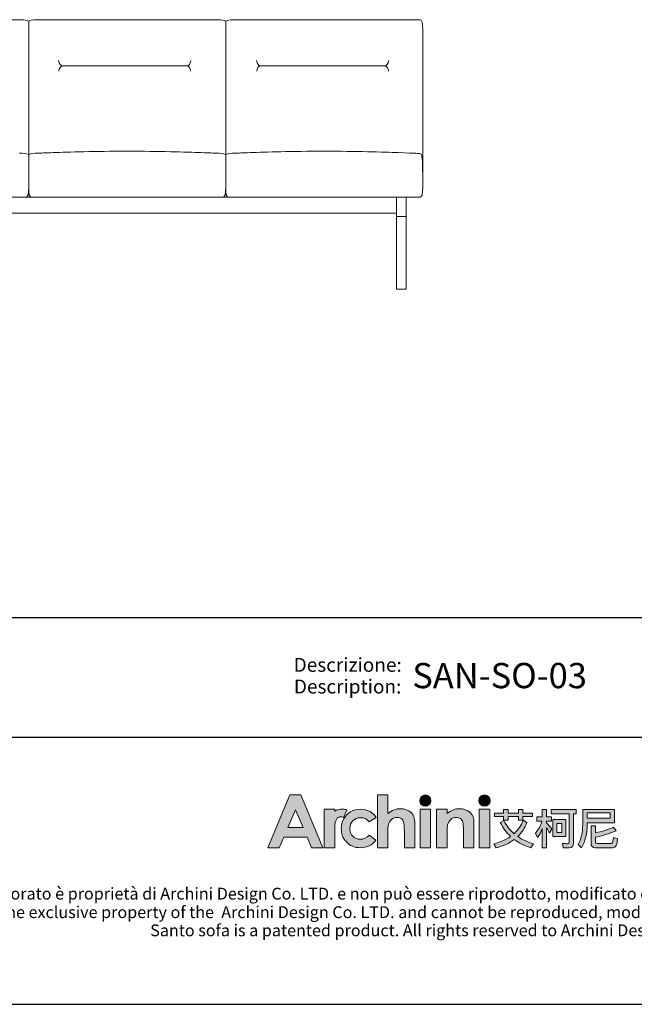
# Model space of a CAD drawing. Units: inches. Extents: x 19171 to 24284, y 822 to 7156.
# Drawn here: x 20475 to 22349, y 822 to 3823 of the extents above; entities that cross this region are included whole.
import ezdxf
from ezdxf.enums import TextEntityAlignment as Align

# ---------------------------------------------------------------- set-up
doc = ezdxf.new("R2010")
doc.units = ezdxf.units.IN
doc.header["$MEASUREMENT"] = 0
for name, color, linetype in [('1', 7, 'Continuous'), ('_U+56FE_U+5C42 1', 7, 'Continuous'), ('Cartiglio', 7, 'Continuous')]:
    doc.layers.add(name, color=color, linetype=linetype)
doc.styles.add('ARIAL', font='Arial')

# ---------------------------------------------------------------- blocks, each defined once
blk = doc.blocks.new('block 127')
at = {"layer": '1', "color": 7, "lineweight": 18, "true_color": 0xffffff}
blk.add_lwpolyline([(283.27, 563.13), (283.27, 560.15)], dxfattribs=at)
blk = doc.blocks.new('block 128')
at = {"layer": '1', "color": 7, "lineweight": 18, "true_color": 0xffffff}
blk.add_lwpolyline([(283.27, 560.15), (283.27, 549.06)], dxfattribs=at)
blk = doc.blocks.new('block 129')
at = {"layer": '1', "color": 7, "lineweight": 18, "true_color": 0xffffff}
blk.add_lwpolyline([(283.27, 549.06), (281.77, 549.06)], dxfattribs=at)
blk = doc.blocks.new('block 130')
at = {"layer": '1', "color": 7, "lineweight": 18, "true_color": 0xffffff}
blk.add_lwpolyline([(281.77, 549.06), (281.77, 560.15)], dxfattribs=at)
blk = doc.blocks.new('block 131')
at = {"layer": '1', "color": 7, "lineweight": 18, "true_color": 0xffffff}
blk.add_lwpolyline([(281.77, 560.15), (281.87, 560.15)], dxfattribs=at)
blk = doc.blocks.new('block 132')
at = {"layer": '1', "color": 7, "lineweight": 18, "true_color": 0xffffff}
blk.add_lwpolyline([(281.87, 560.15), (281.87, 560.15)], dxfattribs=at)
blk = doc.blocks.new('block 133')
at = {"layer": '1', "color": 7, "lineweight": 18, "true_color": 0xffffff}
blk.add_lwpolyline([(281.87, 560.15), (281.87, 560.15)], dxfattribs=at)
blk = doc.blocks.new('block 134')
at = {"layer": '1', "color": 7, "lineweight": 18, "true_color": 0xffffff}
blk.add_lwpolyline([(281.87, 560.15), (281.88, 560.15)], dxfattribs=at)
blk = doc.blocks.new('block 135')
at = {"layer": '1', "color": 7, "lineweight": 18, "true_color": 0xffffff}
blk.add_lwpolyline([(281.88, 560.15), (283.17, 560.15)], dxfattribs=at)
blk = doc.blocks.new('block 136')
at = {"layer": '1', "color": 7, "lineweight": 18, "true_color": 0xffffff}
blk.add_lwpolyline([(283.17, 560.15), (283.17, 560.15)], dxfattribs=at)
blk = doc.blocks.new('block 137')
at = {"layer": '1', "color": 7, "lineweight": 18, "true_color": 0xffffff}
blk.add_lwpolyline([(283.17, 560.15), (283.27, 560.15)], dxfattribs=at)
blk = doc.blocks.new('block 142')
at = {"layer": '1', "color": 7, "lineweight": 18, "true_color": 0xffffff}
blk.add_lwpolyline([(198.04, 563.1), (283.27, 563.1)], dxfattribs=at)
blk = doc.blocks.new('block 151')
at = {"layer": '1', "color": 7, "lineweight": 18, "true_color": 0xffffff}
blk.add_lwpolyline([(281.77, 560.15), (281.77, 563.13)], dxfattribs=at)
blk = doc.blocks.new('block 152')
at = {"layer": '1', "color": 7, "lineweight": 18, "true_color": 0xffffff}
blk.add_lwpolyline([(199.54, 560.65), (281.77, 560.65)], dxfattribs=at)
blk = doc.blocks.new('block 1452')
at = {"layer": '1', "color": 7, "lineweight": 18, "true_color": 0xffffff}
blk.add_open_spline([(227.12, 569.8), (226.61, 569.8), (226.15, 569.73), (225.74, 569.59)], degree=3, dxfattribs=at)
blk = doc.blocks.new('block 1453')
at = {"layer": '1', "color": 7, "lineweight": 18, "true_color": 0xffffff}
blk.add_open_spline([(225.74, 569.59), (225.32, 569.73), (224.86, 569.8), (224.35, 569.8)], degree=3, dxfattribs=at)
blk = doc.blocks.new('block 1455')
at = {"layer": '1', "color": 7, "lineweight": 18, "true_color": 0xffffff}
blk.add_open_spline([(254.37, 569.8), (254.88, 569.8), (255.34, 569.73), (255.76, 569.59)], degree=3, dxfattribs=at)
blk = doc.blocks.new('block 1456')
at = {"layer": '1', "color": 7, "lineweight": 18, "true_color": 0xffffff}
blk.add_open_spline([(255.76, 569.59), (256.17, 569.73), (256.63, 569.8), (257.14, 569.8)], degree=3, dxfattribs=at)
blk = doc.blocks.new('block 1457')
at = {"layer": '1', "color": 7, "lineweight": 18, "true_color": 0xffffff}
blk.add_open_spline([(257.14, 569.8), (257.62, 569.82), (258.34, 569.85), (259.49, 569.89), (261.82, 569.98), (265.89, 570.1), (270.77, 570.1), (275.65, 570.1), (279.71, 569.98), (282.04, 569.89), (284.94, 569.79), (285.17, 569.75), (285.38, 569.72), (285.59, 569.68), (285.78, 569.66), (285.75, 566.89)], degree=3, knots=[0, 0, 0, 0, 1, 1, 1, 2, 2, 2, 3, 3, 3, 4, 4, 4, 5, 5, 5, 5], dxfattribs=at)
blk = doc.blocks.new('block 1458')
at = {"layer": '1', "color": 7, "lineweight": 18, "true_color": 0xffffff}
blk.add_lwpolyline([(225.74, 588.37), (225.74, 564.6)], dxfattribs=at)
blk = doc.blocks.new('block 1459')
at = {"layer": '1', "color": 7, "lineweight": 18, "true_color": 0xffffff}
blk.add_open_spline([(225.74, 564.6), (225.74, 563.6), (225.87, 563.1), (226.13, 563.1)], degree=3, dxfattribs=at)
blk = doc.blocks.new('block 1460')
at = {"layer": '1', "color": 7, "lineweight": 18, "true_color": 0xffffff}
blk.add_lwpolyline([(226.13, 563.1), (240.75, 563.1)], dxfattribs=at)
blk = doc.blocks.new('block 1461')
at = {"layer": '1', "color": 7, "lineweight": 18, "true_color": 0xffffff}
blk.add_lwpolyline([(240.75, 563.1), (255.36, 563.1)], dxfattribs=at)
blk = doc.blocks.new('block 1462')
at = {"layer": '1', "color": 7, "lineweight": 18, "true_color": 0xffffff}
blk.add_open_spline([(255.36, 563.1), (255.62, 563.1), (255.76, 563.6), (255.76, 564.6)], degree=3, dxfattribs=at)
blk = doc.blocks.new('block 1463')
at = {"layer": '1', "color": 7, "lineweight": 18, "true_color": 0xffffff}
blk.add_lwpolyline([(255.76, 564.6), (255.76, 588.37)], dxfattribs=at)
blk = doc.blocks.new('block 1464')
at = {"layer": '1', "color": 7, "lineweight": 18, "true_color": 0xffffff}
blk.add_open_spline([(255.76, 589.93), (255.76, 580.45), (255.76, 572), (255.76, 564.6), (255.76, 563.6), (255.89, 563.1), (256.15, 563.1), (265.89, 563.1), (275.64, 563.1), (285.38, 563.1), (285.65, 563.1), (285.78, 563.6), (285.78, 564.6), (285.78, 572.61), (285.78, 580.63), (285.78, 588.64), (285.78, 589.64), (285.65, 590.14), (285.38, 590.14), (275.96, 590.14), (266.53, 590.14), (257.1, 590.14)], degree=3, knots=[0, 0, 0, 0, 1, 1, 1, 2, 2, 2, 3, 3, 3, 4, 4, 4, 5, 5, 5, 6, 6, 6, 7, 7, 7, 7], dxfattribs=at)
blk = doc.blocks.new('block 1465')
at = {"layer": '1', "color": 7, "lineweight": 18, "true_color": 0xffffff}
blk.add_open_spline([(257.1, 590.14), (256.22, 590.14), (256.03, 590.03), (255.92, 589.97), (255.8, 589.92), (255.76, 589.91), (255.66, 589.97), (255.55, 590.02), (255.38, 590.13), (254.34, 590.14)], degree=3, knots=[0, 0, 0, 0, 1, 1, 1, 2, 2, 2, 3, 3, 3, 3], dxfattribs=at)
blk = doc.blocks.new('block 1466')
at = {"layer": '1', "color": 7, "lineweight": 18, "true_color": 0xffffff}
blk.add_lwpolyline([(254.34, 590.14), (240.75, 590.14)], dxfattribs=at)
blk = doc.blocks.new('block 1467')
at = {"layer": '1', "color": 7, "lineweight": 18, "true_color": 0xffffff}
blk.add_lwpolyline([(240.75, 590.14), (227.15, 590.14)], dxfattribs=at)
blk = doc.blocks.new('block 1468')
at = {"layer": '1', "color": 7, "lineweight": 18, "true_color": 0xffffff}
blk.add_open_spline([(227.15, 590.14), (226.11, 590.13), (225.94, 590.02), (225.83, 589.97), (225.73, 589.91), (225.69, 589.92), (225.57, 589.97), (225.46, 590.03), (225.27, 590.14), (224.39, 590.14)], degree=3, knots=[0, 0, 0, 0, 1, 1, 1, 2, 2, 2, 3, 3, 3, 3], dxfattribs=at)
blk = doc.blocks.new('block 1469')
at = {"layer": '1', "color": 7, "lineweight": 18, "true_color": 0xffffff}
blk.add_open_spline([(224.39, 590.14), (214.96, 590.14), (205.54, 590.14), (196.11, 590.14), (195.85, 590.14), (195.71, 589.64), (195.71, 588.64), (195.71, 580.63), (195.71, 572.61), (195.71, 564.6), (195.71, 563.6), (195.85, 563.1), (196.11, 563.1), (205.85, 563.1), (215.6, 563.1), (225.34, 563.1), (225.6, 563.1), (225.74, 563.6), (225.74, 564.6), (225.74, 572), (225.74, 580.45), (225.74, 589.93)], degree=3, knots=[0, 0, 0, 0, 1, 1, 1, 2, 2, 2, 3, 3, 3, 4, 4, 4, 5, 5, 5, 6, 6, 6, 7, 7, 7, 7], dxfattribs=at)
blk = doc.blocks.new('block 1470')
at = {"layer": '1', "color": 7, "lineweight": 18, "true_color": 0xffffff}
blk.add_open_spline([(254.42, 569.8), (253.94, 569.82), (253.21, 569.85), (252.02, 569.89), (249.69, 569.98), (245.63, 570.1), (240.75, 570.1)], degree=3, knots=[0, 0, 0, 0, 1, 1, 1, 2, 2, 2, 2], dxfattribs=at)
blk = doc.blocks.new('block 1471')
at = {"layer": '1', "color": 7, "lineweight": 18, "true_color": 0xffffff}
blk.add_open_spline([(240.75, 570.1), (235.87, 570.1), (231.8, 569.98), (229.47, 569.89), (228.29, 569.85), (227.55, 569.82), (227.07, 569.8)], degree=3, knots=[0, 0, 0, 0, 1, 1, 1, 2, 2, 2, 2], dxfattribs=at)
blk = doc.blocks.new('block 1477')
at = {"layer": '1', "color": 7, "lineweight": 18, "true_color": 0xffffff}
blk.add_open_spline([(230.94, 583.1), (230.57, 583.03), (230.37, 582.76), (230.36, 582.28)], degree=3, dxfattribs=at)
blk = doc.blocks.new('block 1478')
at = {"layer": '1', "color": 7, "lineweight": 18, "true_color": 0xffffff}
blk.add_open_spline([(230.31, 583.91), (230.41, 583.41), (230.62, 583.14), (230.94, 583.1)], degree=3, dxfattribs=at)
blk = doc.blocks.new('block 1479')
at = {"layer": '1', "color": 7, "lineweight": 18, "true_color": 0xffffff}
blk.add_open_spline([(250.46, 583.91), (250.36, 583.41), (250.15, 583.14), (249.84, 583.1)], degree=3, dxfattribs=at)
blk = doc.blocks.new('block 1480')
at = {"layer": '1', "color": 7, "lineweight": 18, "true_color": 0xffffff}
blk.add_open_spline([(249.84, 583.1), (250.21, 583.03), (250.4, 582.76), (250.41, 582.28)], degree=3, dxfattribs=at)
blk = doc.blocks.new('block 1481')
at = {"layer": '1', "color": 7, "lineweight": 18, "true_color": 0xffffff}
blk.add_lwpolyline([(249.84, 583.1), (230.94, 583.1)], dxfattribs=at)
blk = doc.blocks.new('block 1482')
at = {"layer": '1', "color": 7, "lineweight": 18, "true_color": 0xffffff}
blk.add_lwpolyline([(279.98, 583.1), (261.08, 583.1)], dxfattribs=at)
blk = doc.blocks.new('block 1483')
at = {"layer": '1', "color": 7, "lineweight": 18, "true_color": 0xffffff}
blk.add_open_spline([(279.98, 583.1), (280.35, 583.03), (280.54, 582.76), (280.56, 582.28)], degree=3, dxfattribs=at)
blk = doc.blocks.new('block 1484')
at = {"layer": '1', "color": 7, "lineweight": 18, "true_color": 0xffffff}
blk.add_open_spline([(280.61, 583.91), (280.5, 583.41), (280.29, 583.14), (279.98, 583.1)], degree=3, dxfattribs=at)
blk = doc.blocks.new('block 1485')
at = {"layer": '1', "color": 7, "lineweight": 18, "true_color": 0xffffff}
blk.add_open_spline([(260.45, 583.91), (260.56, 583.41), (260.76, 583.14), (261.08, 583.1)], degree=3, dxfattribs=at)
blk = doc.blocks.new('block 1486')
at = {"layer": '1', "color": 7, "lineweight": 18, "true_color": 0xffffff}
blk.add_open_spline([(261.08, 583.1), (260.71, 583.03), (260.52, 582.76), (260.5, 582.28)], degree=3, dxfattribs=at)
blk = doc.blocks.new('2415')
at = {"layer": '_U+56FE_U+5C42 1', "true_color": 0xffffff}
h = blk.add_hatch(color=7, dxfattribs=at)
h.dxf.hatch_style = 2
h.paths.add_polyline_path([(491.79, 5342.69), (501.8, 5342.69), (521.75, 5294.7), (511.49, 5294.7), (507.43, 5304.35), (486.27, 5304.35), (482.05, 5294.7), (471.79, 5294.7)])
h.paths.add_polyline_path([(496.86, 5329.11), (489.9, 5313.03), (503.78, 5313.03)])
h = blk.add_hatch(color=7, dxfattribs=at)
h.dxf.hatch_style = 2
edge = h.paths.add_edge_path()
edge.add_spline(control_points=[(571.15, 5342.69), (571.15, 5342.69), (580.71, 5342.69), (580.71, 5342.69), (580.71, 5342.69), (580.71, 5325.83), (580.71, 5325.83), (582.59, 5327.29), (584.48, 5328.39), (586.39, 5329.12), (588.29, 5329.85), (590.22, 5330.22), (592.17, 5330.22), (595.98, 5330.22), (599.19, 5329.03), (601.8, 5326.65), (604.03, 5324.6), (605.15, 5321.57), (605.15, 5317.59), (605.15, 5317.59), (605.15, 5294.7), (605.15, 5294.7), (605.15, 5294.7), (595.66, 5294.7), (595.66, 5294.7), (595.66, 5294.7), (595.66, 5309.88), (595.66, 5309.88), (595.66, 5313.89), (595.45, 5316.61), (595.03, 5318.03), (594.6, 5319.45), (593.88, 5320.51), (592.86, 5321.21), (591.84, 5321.91), (590.57, 5322.26), (589.07, 5322.26), (587.12, 5322.26), (585.44, 5321.68), (584.04, 5320.51), (582.64, 5319.35), (581.67, 5317.75), (581.13, 5315.74), (580.85, 5314.7), (580.71, 5312.32), (580.71, 5308.61), (580.71, 5308.61), (580.71, 5294.7), (580.71, 5294.7), (580.71, 5294.7), (571.15, 5294.7), (571.15, 5294.7), (571.15, 5294.7), (571.15, 5342.69), (571.15, 5342.69)], knot_values=[0, 0, 0, 0, 1, 1, 1, 2, 2, 2, 3, 3, 3, 4, 4, 4, 5, 5, 5, 6, 6, 6, 7, 7, 7, 8, 8, 8, 9, 9, 9, 10, 10, 10, 11, 11, 11, 12, 12, 12, 13, 13, 13, 14, 14, 14, 15, 15, 15, 16, 16, 16, 17, 17, 17, 18, 18, 18, 18], degree=3, periodic=0)
h = blk.add_hatch(color=7, dxfattribs=at)
h.dxf.hatch_style = 2
edge = h.paths.add_edge_path()
edge.add_spline(control_points=[(619.79, 5337.58), (619.79, 5334.76), (617.5, 5332.47), (614.68, 5332.47), (611.85, 5332.47), (609.56, 5334.76), (609.56, 5337.58), (609.56, 5340.41), (611.85, 5342.69), (614.68, 5342.69), (617.5, 5342.69), (619.79, 5340.41), (619.79, 5337.58)], knot_values=[0, 0, 0, 0, 1, 1, 1, 2, 2, 2, 3, 3, 3, 4, 4, 4, 4], degree=3, periodic=0)
h = blk.add_hatch(color=7, dxfattribs=at)
h.dxf.hatch_style = 2
edge = h.paths.add_edge_path()
edge.add_spline(control_points=[(673.46, 5337.58), (673.46, 5334.76), (671.17, 5332.47), (668.35, 5332.47), (665.52, 5332.47), (663.23, 5334.76), (663.23, 5337.58), (663.23, 5340.41), (665.52, 5342.69), (668.35, 5342.69), (671.17, 5342.69), (673.46, 5340.41), (673.46, 5337.58)], knot_values=[0, 0, 0, 0, 1, 1, 1, 2, 2, 2, 3, 3, 3, 4, 4, 4, 4], degree=3, periodic=0)
h = blk.add_hatch(color=7, dxfattribs=at)
h.dxf.hatch_style = 2
edge = h.paths.add_edge_path()
edge.add_spline(control_points=[(543.53, 5329), (542.27, 5329.53), (540.94, 5329.82), (539.61, 5329.88), (537.11, 5330), (534.62, 5329.3), (532.62, 5327.88), (532.6, 5327.87), (532.58, 5327.85), (532.56, 5327.84), (532.56, 5327.84), (532.56, 5329.84), (532.56, 5329.84), (532.56, 5329.84), (531.2, 5329.84), (531.2, 5329.84), (531.2, 5329.84), (522.95, 5329.84), (522.95, 5329.84), (522.95, 5329.84), (522.95, 5325.7), (522.95, 5325.7), (522.95, 5325.7), (522.95, 5294.7), (522.95, 5294.7), (522.95, 5294.7), (532.5, 5294.7), (532.5, 5294.7), (532.5, 5294.7), (532.5, 5309.06), (532.5, 5309.06), (532.5, 5309.06), (532.47, 5310.75), (532.47, 5310.75), (532.47, 5311.61), (532.48, 5312.41), (532.52, 5313.17), (532.67, 5316.68), (533.16, 5319.13), (534, 5320.49), (535.02, 5322.14), (536.28, 5322.97), (537.76, 5322.97), (538.49, 5322.97), (539.41, 5322.71), (540.54, 5322.21), (540.54, 5322.21), (543.54, 5328.99), (543.54, 5328.99), (543.54, 5328.99), (543.54, 5329), (543.53, 5329)], knot_values=[0, 0, 0, 0, 1, 1, 1, 2, 2, 2, 3, 3, 3, 4, 4, 4, 5, 5, 5, 6, 6, 6, 7, 7, 7, 8, 8, 8, 9, 9, 9, 10, 10, 10, 11, 11, 11, 12, 12, 12, 13, 13, 13, 14, 14, 14, 15, 15, 15, 16, 16, 16, 17, 17, 17, 17], degree=3, periodic=0)
h = blk.add_hatch(color=7, dxfattribs=at)
h.dxf.hatch_style = 2
edge = h.paths.add_edge_path()
edge.add_spline(control_points=[(570.2, 5322.19), (570.2, 5322.19), (563.74, 5318.37), (563.74, 5318.37), (562.52, 5319.73), (561.32, 5320.68), (560.14, 5321.21), (558.95, 5321.74), (557.56, 5322), (555.97, 5322), (553.07, 5322), (550.72, 5321.07), (548.92, 5319.22), (547.13, 5317.36), (546.23, 5314.97), (546.23, 5312.07), (546.23, 5309.24), (547.1, 5306.94), (548.82, 5305.15), (550.55, 5303.36), (552.82, 5302.46), (555.63, 5302.46), (559.1, 5302.46), (561.8, 5303.74), (563.74, 5306.28), (563.74, 5306.28), (569.86, 5301.78), (569.86, 5301.78), (566.54, 5297.15), (561.86, 5294.83), (555.81, 5294.83), (550.38, 5294.83), (546.12, 5296.56), (543.04, 5300.02), (539.96, 5303.48), (538.42, 5307.53), (538.42, 5312.17), (538.42, 5315.39), (539.17, 5318.35), (540.66, 5321.06), (542.16, 5323.76), (544.25, 5325.89), (546.93, 5327.44), (549.61, 5328.99), (552.61, 5329.76), (555.93, 5329.76), (559, 5329.76), (561.76, 5329.1), (564.2, 5327.79), (566.65, 5326.48), (568.65, 5324.61), (570.2, 5322.19)], knot_values=[0, 0, 0, 0, 1, 1, 1, 2, 2, 2, 3, 3, 3, 4, 4, 4, 5, 5, 5, 6, 6, 6, 7, 7, 7, 8, 8, 8, 9, 9, 9, 10, 10, 10, 11, 11, 11, 12, 12, 12, 13, 13, 13, 14, 14, 14, 15, 15, 15, 16, 16, 16, 17, 17, 17, 17], degree=3, periodic=0)
h = blk.add_hatch(color=7, dxfattribs=at)
h.dxf.hatch_style = 2
h.paths.add_polyline_path([(609.86, 5329.82), (619.49, 5329.82), (619.49, 5294.7), (609.86, 5294.7)])
h = blk.add_hatch(color=7, dxfattribs=at)
h.dxf.hatch_style = 2
edge = h.paths.add_edge_path()
edge.add_spline(control_points=[(624.81, 5329.82), (624.81, 5329.82), (634.43, 5329.82), (634.43, 5329.82), (634.43, 5329.82), (634.43, 5325.78), (634.43, 5325.78), (636.62, 5327.44), (638.59, 5328.6), (640.37, 5329.24), (642.14, 5329.89), (643.95, 5330.22), (645.81, 5330.22), (649.61, 5330.22), (652.84, 5329.02), (655.49, 5326.62), (657.72, 5324.59), (658.83, 5321.57), (658.83, 5317.59), (658.83, 5317.59), (658.83, 5294.7), (658.83, 5294.7), (658.83, 5294.7), (649.31, 5294.7), (649.31, 5294.7), (649.31, 5294.7), (649.31, 5309.87), (649.31, 5309.87), (649.31, 5314), (649.11, 5316.74), (648.7, 5318.1), (648.29, 5319.46), (647.57, 5320.49), (646.55, 5321.2), (645.53, 5321.91), (644.27, 5322.26), (642.77, 5322.26), (640.82, 5322.26), (639.15, 5321.68), (637.76, 5320.5), (636.36, 5319.32), (635.39, 5317.7), (634.85, 5315.62), (634.57, 5314.54), (634.43, 5312.2), (634.43, 5308.6), (634.43, 5308.6), (634.43, 5294.7), (634.43, 5294.7), (634.43, 5294.7), (624.81, 5294.7), (624.81, 5294.7), (624.81, 5294.7), (624.81, 5329.82), (624.81, 5329.82)], knot_values=[0, 0, 0, 0, 1, 1, 1, 2, 2, 2, 3, 3, 3, 4, 4, 4, 5, 5, 5, 6, 6, 6, 7, 7, 7, 8, 8, 8, 9, 9, 9, 10, 10, 10, 11, 11, 11, 12, 12, 12, 13, 13, 13, 14, 14, 14, 15, 15, 15, 16, 16, 16, 17, 17, 17, 18, 18, 18, 18], degree=3, periodic=0)
h = blk.add_hatch(color=7, dxfattribs=at)
h.dxf.hatch_style = 2
h.paths.add_polyline_path([(663.53, 5329.82), (673.16, 5329.82), (673.16, 5294.7), (663.53, 5294.7)])
at = {"layer": '_U+56FE_U+5C42 1'}
h = blk.add_hatch(color=7, dxfattribs=at)
h.dxf.hatch_style = 2
edge = h.paths.add_edge_path()
edge.add_spline(control_points=[(706.91, 5317.68), (704.91, 5312.72), (702.11, 5308.5), (698.52, 5305), (702.58, 5302.19), (707.32, 5299.96), (712.73, 5298.32), (712.73, 5298.32), (710.39, 5294.82), (710.39, 5294.82), (704.62, 5296.6), (699.6, 5299.09), (695.35, 5302.3), (690.79, 5298.82), (685.31, 5296.31), (678.93, 5294.74), (678.93, 5294.74), (676.75, 5298.4), (676.75, 5298.4), (682.71, 5299.81), (687.82, 5302), (692.07, 5305), (688.19, 5308.58), (685.08, 5312.8), (682.73, 5317.68), (682.73, 5317.68), (685.85, 5319.51), (685.85, 5319.51), (688.23, 5314.87), (691.36, 5310.88), (695.23, 5307.54), (698.93, 5310.91), (701.71, 5314.96), (703.59, 5319.7), (703.59, 5319.7), (706.91, 5317.68), (706.91, 5317.68)], knot_values=[0, 0, 0, 0, 1, 1, 1, 2, 2, 2, 3, 3, 3, 4, 4, 4, 5, 5, 5, 6, 6, 6, 7, 7, 7, 8, 8, 8, 9, 9, 9, 10, 10, 10, 11, 11, 11, 12, 12, 12, 12], degree=3, periodic=0)
h.paths.add_polyline_path([(677.35, 5326.31), (685.74, 5326.31), (685.74, 5329.54), (689.85, 5329.54), (689.85, 5326.31), (699.11, 5326.31), (699.11, 5329.54), (703.23, 5329.54), (703.23, 5326.31), (712.02, 5326.31), (712.02, 5323.05), (703.23, 5323.05), (703.23, 5319.9), (699.11, 5319.9), (699.11, 5323.05), (689.85, 5323.05), (689.85, 5319.86), (685.74, 5319.86), (685.74, 5323.05), (677.35, 5323.05)])
h = blk.add_hatch(color=7, dxfattribs=at)
h.dxf.hatch_style = 2
edge = h.paths.add_edge_path()
edge.add_spline(control_points=[(724.75, 5294.7), (724.75, 5294.7), (720.67, 5294.7), (720.67, 5294.7), (720.67, 5294.7), (720.67, 5312.16), (720.67, 5312.16), (719.51, 5309.18), (718.1, 5306.44), (716.43, 5303.94), (716.43, 5303.94), (714.69, 5308.15), (714.69, 5308.15), (717.36, 5311.3), (719.28, 5314.89), (720.47, 5318.9), (720.47, 5318.9), (715.72, 5318.9), (715.72, 5318.9), (715.72, 5318.9), (715.72, 5322.72), (715.72, 5322.72), (715.72, 5322.72), (720.67, 5322.72), (720.67, 5322.72), (720.67, 5322.72), (720.67, 5329.54), (720.67, 5329.54), (720.67, 5329.54), (724.75, 5329.54), (724.75, 5329.54), (724.75, 5329.54), (724.75, 5322.72), (724.75, 5322.72), (724.75, 5322.72), (729.02, 5322.72), (729.02, 5322.72), (729.02, 5322.72), (729.02, 5318.9), (729.02, 5318.9), (729.02, 5318.9), (724.75, 5318.9), (724.75, 5318.9), (724.75, 5318.9), (724.75, 5317.27), (724.75, 5317.27), (726.17, 5315.81), (727.77, 5313.98), (729.54, 5311.78), (729.54, 5311.78), (727.28, 5308.45), (727.28, 5308.45), (726.62, 5309.61), (725.78, 5311.04), (724.75, 5312.73), (724.75, 5312.73), (724.75, 5294.7), (724.75, 5294.7)], knot_values=[0, 0, 0, 0, 1, 1, 1, 2, 2, 2, 3, 3, 3, 4, 4, 4, 5, 5, 5, 6, 6, 6, 7, 7, 7, 8, 8, 8, 9, 9, 9, 10, 10, 10, 11, 11, 11, 12, 12, 12, 13, 13, 13, 14, 14, 14, 15, 15, 15, 16, 16, 16, 17, 17, 17, 18, 18, 18, 19, 19, 19, 19], degree=3, periodic=0)
edge = h.paths.add_edge_path()
edge.add_spline(control_points=[(728.82, 5329.61), (728.82, 5329.61), (751.46, 5329.61), (751.46, 5329.61), (751.46, 5329.61), (751.46, 5325.64), (751.46, 5325.64), (751.46, 5325.64), (749.05, 5325.64), (749.05, 5325.64), (749.05, 5325.64), (749.05, 5299.24), (749.05, 5299.24), (749.05, 5296.27), (747.79, 5294.78), (745.29, 5294.78), (745.29, 5294.78), (739.87, 5294.78), (739.87, 5294.78), (739.87, 5294.78), (739.03, 5298.72), (739.03, 5298.72), (740.99, 5298.53), (742.6, 5298.44), (743.86, 5298.44), (744.65, 5298.44), (745.05, 5299.05), (745.05, 5300.28), (745.05, 5300.28), (745.05, 5325.64), (745.05, 5325.64), (745.05, 5325.64), (728.82, 5325.64), (728.82, 5325.64), (728.82, 5325.64), (728.82, 5329.61), (728.82, 5329.61)], knot_values=[0, 0, 0, 0, 1, 1, 1, 2, 2, 2, 3, 3, 3, 4, 4, 4, 5, 5, 5, 6, 6, 6, 7, 7, 7, 8, 8, 8, 9, 9, 9, 10, 10, 10, 11, 11, 11, 12, 12, 12, 12], degree=3, periodic=0)
h.paths.add_polyline_path([(730.29, 5320.46), (742.12, 5320.46), (742.12, 5305), (730.29, 5305)])
h.paths.add_polyline_path([(738.44, 5308.58), (738.44, 5316.88), (733.93, 5316.88), (733.93, 5308.58)])
h = blk.add_hatch(color=7, dxfattribs=at)
h.dxf.hatch_style = 2
edge = h.paths.add_edge_path()
edge.add_spline(control_points=[(761.51, 5317.28), (761.51, 5317.28), (761.51, 5316.07), (761.51, 5316.07), (761.48, 5307.87), (759.79, 5300.8), (756.44, 5294.86), (756.44, 5294.86), (753.32, 5297.63), (753.32, 5297.63), (756.09, 5302.38), (757.47, 5308.52), (757.47, 5316.07), (757.47, 5316.07), (757.47, 5329.54), (757.47, 5329.54), (757.47, 5329.54), (786.33, 5329.54), (786.33, 5329.54), (786.33, 5329.54), (786.33, 5317.28), (786.33, 5317.28), (786.33, 5317.28), (761.51, 5317.28), (761.51, 5317.28)], knot_values=[0, 0, 0, 0, 1, 1, 1, 2, 2, 2, 3, 3, 3, 4, 4, 4, 5, 5, 5, 6, 6, 6, 7, 7, 7, 8, 8, 8, 8], degree=3, periodic=0)
h.paths.add_polyline_path([(782.29, 5326.34), (761.51, 5326.34), (761.51, 5321.65), (782.29, 5321.65)])
edge = h.paths.add_edge_path()
edge.add_spline(control_points=[(769.11, 5294.7), (766.37, 5294.7), (764.99, 5296.15), (764.99, 5299.04), (764.99, 5299.04), (764.99, 5314.62), (764.99, 5314.62), (764.99, 5314.62), (768.99, 5314.62), (768.99, 5314.62), (768.99, 5314.62), (768.99, 5308.3), (768.99, 5308.3), (774.9, 5309.6), (780.4, 5311.33), (785.5, 5313.5), (785.5, 5313.5), (787.91, 5310.09), (787.91, 5310.09), (781.21, 5307.49), (774.9, 5305.56), (768.99, 5304.28), (768.99, 5304.28), (768.99, 5299.87), (768.99, 5299.87), (768.99, 5299.02), (769.47, 5298.6), (770.42, 5298.6), (770.42, 5298.6), (782.65, 5298.6), (782.65, 5298.6), (783.41, 5298.6), (783.98, 5298.85), (784.35, 5299.35), (784.8, 5299.83), (785.1, 5301.46), (785.26, 5304.24), (785.26, 5304.24), (789.06, 5303.01), (789.06, 5303.01), (788.71, 5298.98), (788.09, 5296.59), (787.2, 5295.82), (786.38, 5295.08), (785.13, 5294.7), (783.44, 5294.7), (783.44, 5294.7), (769.11, 5294.7), (769.11, 5294.7)], knot_values=[0, 0, 0, 0, 1, 1, 1, 2, 2, 2, 3, 3, 3, 4, 4, 4, 5, 5, 5, 6, 6, 6, 7, 7, 7, 8, 8, 8, 9, 9, 9, 10, 10, 10, 11, 11, 11, 12, 12, 12, 13, 13, 13, 14, 14, 14, 15, 15, 15, 16, 16, 16, 16], degree=3, periodic=0)
at = {"layer": '_U+56FE_U+5C42 1', "color": 7, "lineweight": 0}
for p, q in [((677.35, 5326.31), (685.74, 5326.31)), ((677.35, 5323.05), (677.35, 5326.31)), ((685.74, 5326.31), (685.74, 5329.54)), ((685.74, 5329.54), (689.85, 5329.54)), ((689.85, 5329.54), (689.85, 5326.31)), ((689.85, 5326.31), (699.11, 5326.31)), ((699.11, 5326.31), (699.11, 5329.54)), ((699.11, 5329.54), (703.23, 5329.54)), ((703.23, 5329.54), (703.23, 5326.31)), ((703.23, 5326.31), (712.02, 5326.31)), ((712.02, 5326.31), (712.02, 5323.05)), ((782.29, 5326.34), (761.51, 5326.34)), ((761.51, 5326.34), (761.51, 5321.65)), ((782.29, 5321.65), (782.29, 5326.34)), ((685.74, 5323.05), (677.35, 5323.05)), ((685.74, 5319.86), (685.74, 5323.05)), ((689.85, 5319.86), (685.74, 5319.86)), ((699.11, 5323.05), (689.85, 5323.05)), ((689.85, 5323.05), (689.85, 5319.86)), ((699.11, 5319.9), (699.11, 5323.05)), ((703.23, 5319.9), (699.11, 5319.9)), ((712.02, 5323.05), (703.23, 5323.05)), ((703.23, 5323.05), (703.23, 5319.9)), ((730.29, 5320.46), (742.12, 5320.46)), ((730.29, 5305), (730.29, 5320.46)), ((738.44, 5316.88), (733.93, 5316.88)), ((733.93, 5316.88), (733.93, 5308.58)), ((738.44, 5308.58), (738.44, 5316.88)), ((742.12, 5320.46), (742.12, 5305)), ((761.51, 5321.65), (782.29, 5321.65)), ((733.93, 5308.58), (738.44, 5308.58)), ((742.12, 5305), (730.29, 5305))]:
    blk.add_line(p, q, dxfattribs=at)
at = {"layer": '_U+56FE_U+5C42 1', "lineweight": 0}
for points in [[(491.79, 5342.69), (501.8, 5342.69), (521.75, 5294.7), (511.49, 5294.7), (507.43, 5304.35), (486.27, 5304.35), (482.05, 5294.7), (471.79, 5294.7), (491.79, 5342.69)], [(496.86, 5329.11), (489.9, 5313.03), (503.78, 5313.03), (496.86, 5329.11)], [(609.86, 5329.82), (619.49, 5329.82), (619.49, 5294.7), (609.86, 5294.7), (609.86, 5329.82)], [(663.53, 5329.82), (673.16, 5329.82), (673.16, 5294.7), (663.53, 5294.7), (663.53, 5329.82)]]:
    blk.add_lwpolyline(points, dxfattribs=at)
for points, knots in [([(571.15, 5342.69), (571.15, 5342.69), (580.71, 5342.69), (580.71, 5342.69), (580.71, 5342.69), (580.71, 5325.83), (580.71, 5325.83), (582.59, 5327.29), (584.48, 5328.39), (586.39, 5329.12), (588.29, 5329.85), (590.22, 5330.22), (592.17, 5330.22), (595.98, 5330.22), (599.19, 5329.03), (601.8, 5326.65), (604.03, 5324.6), (605.15, 5321.57), (605.15, 5317.59), (605.15, 5317.59), (605.15, 5294.7), (605.15, 5294.7), (605.15, 5294.7), (595.66, 5294.7), (595.66, 5294.7), (595.66, 5294.7), (595.66, 5309.88), (595.66, 5309.88), (595.66, 5313.89), (595.45, 5316.61), (595.03, 5318.03), (594.6, 5319.45), (593.88, 5320.51), (592.86, 5321.21), (591.84, 5321.91), (590.57, 5322.26), (589.07, 5322.26), (587.12, 5322.26), (585.44, 5321.68), (584.04, 5320.51), (582.64, 5319.35), (581.67, 5317.75), (581.13, 5315.74), (580.85, 5314.7), (580.71, 5312.32), (580.71, 5308.61), (580.71, 5308.61), (580.71, 5294.7), (580.71, 5294.7), (580.71, 5294.7), (571.15, 5294.7), (571.15, 5294.7), (571.15, 5294.7), (571.15, 5342.69), (571.15, 5342.69)], [0, 0, 0, 0, 1, 1, 1, 2, 2, 2, 3, 3, 3, 4, 4, 4, 5, 5, 5, 6, 6, 6, 7, 7, 7, 8, 8, 8, 9, 9, 9, 10, 10, 10, 11, 11, 11, 12, 12, 12, 13, 13, 13, 14, 14, 14, 15, 15, 15, 16, 16, 16, 17, 17, 17, 18, 18, 18, 18]), ([(619.79, 5337.58), (619.79, 5334.76), (617.5, 5332.47), (614.68, 5332.47), (611.85, 5332.47), (609.56, 5334.76), (609.56, 5337.58), (609.56, 5340.41), (611.85, 5342.69), (614.68, 5342.69), (617.5, 5342.69), (619.79, 5340.41), (619.79, 5337.58)], [0, 0, 0, 0, 1, 1, 1, 2, 2, 2, 3, 3, 3, 4, 4, 4, 4]), ([(673.46, 5337.58), (673.46, 5334.76), (671.17, 5332.47), (668.35, 5332.47), (665.52, 5332.47), (663.23, 5334.76), (663.23, 5337.58), (663.23, 5340.41), (665.52, 5342.69), (668.35, 5342.69), (671.17, 5342.69), (673.46, 5340.41), (673.46, 5337.58)], [0, 0, 0, 0, 1, 1, 1, 2, 2, 2, 3, 3, 3, 4, 4, 4, 4]), ([(543.53, 5329), (542.27, 5329.53), (540.94, 5329.82), (539.61, 5329.88), (537.11, 5330), (534.62, 5329.3), (532.62, 5327.88), (532.6, 5327.87), (532.58, 5327.85), (532.56, 5327.84), (532.56, 5327.84), (532.56, 5329.84), (532.56, 5329.84), (532.56, 5329.84), (531.2, 5329.84), (531.2, 5329.84), (531.2, 5329.84), (522.95, 5329.84), (522.95, 5329.84), (522.95, 5329.84), (522.95, 5325.7), (522.95, 5325.7), (522.95, 5325.7), (522.95, 5294.7), (522.95, 5294.7), (522.95, 5294.7), (532.5, 5294.7), (532.5, 5294.7), (532.5, 5294.7), (532.5, 5309.06), (532.5, 5309.06), (532.5, 5309.06), (532.47, 5310.75), (532.47, 5310.75), (532.47, 5311.61), (532.48, 5312.41), (532.52, 5313.17), (532.67, 5316.68), (533.16, 5319.13), (534, 5320.49), (535.02, 5322.14), (536.28, 5322.97), (537.76, 5322.97), (538.49, 5322.97), (539.41, 5322.71), (540.54, 5322.21), (540.54, 5322.21), (543.54, 5328.99), (543.54, 5328.99), (543.54, 5328.99), (543.54, 5329), (543.53, 5329)], [0, 0, 0, 0, 1, 1, 1, 2, 2, 2, 3, 3, 3, 4, 4, 4, 5, 5, 5, 6, 6, 6, 7, 7, 7, 8, 8, 8, 9, 9, 9, 10, 10, 10, 11, 11, 11, 12, 12, 12, 13, 13, 13, 14, 14, 14, 15, 15, 15, 16, 16, 16, 17, 17, 17, 17]), ([(570.2, 5322.19), (570.2, 5322.19), (563.74, 5318.37), (563.74, 5318.37), (562.52, 5319.73), (561.32, 5320.68), (560.14, 5321.21), (558.95, 5321.74), (557.56, 5322), (555.97, 5322), (553.07, 5322), (550.72, 5321.07), (548.92, 5319.22), (547.13, 5317.36), (546.23, 5314.97), (546.23, 5312.07), (546.23, 5309.24), (547.1, 5306.94), (548.82, 5305.15), (550.55, 5303.36), (552.82, 5302.46), (555.63, 5302.46), (559.1, 5302.46), (561.8, 5303.74), (563.74, 5306.28), (563.74, 5306.28), (569.86, 5301.78), (569.86, 5301.78), (566.54, 5297.15), (561.86, 5294.83), (555.81, 5294.83), (550.38, 5294.83), (546.12, 5296.56), (543.04, 5300.02), (539.96, 5303.48), (538.42, 5307.53), (538.42, 5312.17), (538.42, 5315.39), (539.17, 5318.35), (540.66, 5321.06), (542.16, 5323.76), (544.25, 5325.89), (546.93, 5327.44), (549.61, 5328.99), (552.61, 5329.76), (555.93, 5329.76), (559, 5329.76), (561.76, 5329.1), (564.2, 5327.79), (566.65, 5326.48), (568.65, 5324.61), (570.2, 5322.19)], [0, 0, 0, 0, 1, 1, 1, 2, 2, 2, 3, 3, 3, 4, 4, 4, 5, 5, 5, 6, 6, 6, 7, 7, 7, 8, 8, 8, 9, 9, 9, 10, 10, 10, 11, 11, 11, 12, 12, 12, 13, 13, 13, 14, 14, 14, 15, 15, 15, 16, 16, 16, 17, 17, 17, 17]), ([(624.81, 5329.82), (624.81, 5329.82), (634.43, 5329.82), (634.43, 5329.82), (634.43, 5329.82), (634.43, 5325.78), (634.43, 5325.78), (636.62, 5327.44), (638.59, 5328.6), (640.37, 5329.24), (642.14, 5329.89), (643.95, 5330.22), (645.81, 5330.22), (649.61, 5330.22), (652.84, 5329.02), (655.49, 5326.62), (657.72, 5324.59), (658.83, 5321.57), (658.83, 5317.59), (658.83, 5317.59), (658.83, 5294.7), (658.83, 5294.7), (658.83, 5294.7), (649.31, 5294.7), (649.31, 5294.7), (649.31, 5294.7), (649.31, 5309.87), (649.31, 5309.87), (649.31, 5314), (649.11, 5316.74), (648.7, 5318.1), (648.29, 5319.46), (647.57, 5320.49), (646.55, 5321.2), (645.53, 5321.91), (644.27, 5322.26), (642.77, 5322.26), (640.82, 5322.26), (639.15, 5321.68), (637.76, 5320.5), (636.36, 5319.32), (635.39, 5317.7), (634.85, 5315.62), (634.57, 5314.54), (634.43, 5312.2), (634.43, 5308.6), (634.43, 5308.6), (634.43, 5294.7), (634.43, 5294.7), (634.43, 5294.7), (624.81, 5294.7), (624.81, 5294.7), (624.81, 5294.7), (624.81, 5329.82), (624.81, 5329.82)], [0, 0, 0, 0, 1, 1, 1, 2, 2, 2, 3, 3, 3, 4, 4, 4, 5, 5, 5, 6, 6, 6, 7, 7, 7, 8, 8, 8, 9, 9, 9, 10, 10, 10, 11, 11, 11, 12, 12, 12, 13, 13, 13, 14, 14, 14, 15, 15, 15, 16, 16, 16, 17, 17, 17, 18, 18, 18, 18])]:
    blk.add_open_spline(points, degree=3, knots=knots, dxfattribs=at)
at = {"layer": '_U+56FE_U+5C42 1', "color": 7, "lineweight": 0}
for points in [[(720.67, 5322.72), (720.67, 5322.72), (720.67, 5329.54), (720.67, 5329.54)], [(720.67, 5329.54), (720.67, 5329.54), (724.75, 5329.54), (724.75, 5329.54)], [(724.75, 5329.54), (724.75, 5329.54), (724.75, 5322.72), (724.75, 5322.72)], [(728.82, 5329.61), (728.82, 5329.61), (751.46, 5329.61), (751.46, 5329.61)], [(728.82, 5325.64), (728.82, 5325.64), (728.82, 5329.61), (728.82, 5329.61)], [(745.05, 5325.64), (745.05, 5325.64), (728.82, 5325.64), (728.82, 5325.64)], [(745.05, 5300.28), (745.05, 5300.28), (745.05, 5325.64), (745.05, 5325.64)], [(751.46, 5325.64), (751.46, 5325.64), (749.05, 5325.64), (749.05, 5325.64)], [(749.05, 5325.64), (749.05, 5325.64), (749.05, 5299.24), (749.05, 5299.24)], [(751.46, 5329.61), (751.46, 5329.61), (751.46, 5325.64), (751.46, 5325.64)], [(757.47, 5316.07), (757.47, 5316.07), (757.47, 5329.54), (757.47, 5329.54)], [(757.47, 5329.54), (757.47, 5329.54), (786.33, 5329.54), (786.33, 5329.54)], [(786.33, 5329.54), (786.33, 5329.54), (786.33, 5317.28), (786.33, 5317.28)], [(682.73, 5317.68), (682.73, 5317.68), (685.85, 5319.51), (685.85, 5319.51)], [(692.07, 5305), (688.19, 5308.58), (685.08, 5312.8), (682.73, 5317.68)], [(685.85, 5319.51), (688.23, 5314.87), (691.36, 5310.88), (695.23, 5307.54)], [(695.23, 5307.54), (698.93, 5310.91), (701.71, 5314.96), (703.59, 5319.7)], [(706.91, 5317.68), (704.91, 5312.72), (702.11, 5308.5), (698.52, 5305)], [(703.59, 5319.7), (703.59, 5319.7), (706.91, 5317.68), (706.91, 5317.68)], [(714.69, 5308.15), (717.36, 5311.3), (719.28, 5314.89), (720.47, 5318.9)], [(715.72, 5318.9), (715.72, 5318.9), (715.72, 5322.72), (715.72, 5322.72)], [(715.72, 5322.72), (715.72, 5322.72), (720.67, 5322.72), (720.67, 5322.72)], [(720.47, 5318.9), (720.47, 5318.9), (715.72, 5318.9), (715.72, 5318.9)], [(724.75, 5322.72), (724.75, 5322.72), (729.02, 5322.72), (729.02, 5322.72)], [(729.02, 5318.9), (729.02, 5318.9), (724.75, 5318.9), (724.75, 5318.9)], [(724.75, 5318.9), (724.75, 5318.9), (724.75, 5317.27), (724.75, 5317.27)], [(724.75, 5317.27), (726.17, 5315.81), (727.77, 5313.98), (729.54, 5311.78)], [(729.02, 5322.72), (729.02, 5322.72), (729.02, 5318.9), (729.02, 5318.9)], [(753.32, 5297.63), (756.09, 5302.38), (757.47, 5308.52), (757.47, 5316.07)], [(761.51, 5316.07), (761.48, 5307.87), (759.79, 5300.8), (756.44, 5294.86)], [(761.51, 5317.28), (761.51, 5317.28), (761.51, 5316.07), (761.51, 5316.07)], [(786.33, 5317.28), (786.33, 5317.28), (761.51, 5317.28), (761.51, 5317.28)], [(764.99, 5299.04), (764.99, 5299.04), (764.99, 5314.62), (764.99, 5314.62)], [(764.99, 5314.62), (764.99, 5314.62), (768.99, 5314.62), (768.99, 5314.62)], [(768.99, 5314.62), (768.99, 5314.62), (768.99, 5308.3), (768.99, 5308.3)], [(716.43, 5303.94), (716.43, 5303.94), (714.69, 5308.15), (714.69, 5308.15)], [(720.67, 5312.16), (719.51, 5309.18), (718.1, 5306.44), (716.43, 5303.94)], [(720.67, 5294.7), (720.67, 5294.7), (720.67, 5312.16), (720.67, 5312.16)], [(727.28, 5308.45), (726.62, 5309.61), (725.78, 5311.04), (724.75, 5312.73)], [(724.75, 5312.73), (724.75, 5312.73), (724.75, 5294.7), (724.75, 5294.7)], [(729.54, 5311.78), (729.54, 5311.78), (727.28, 5308.45), (727.28, 5308.45)], [(768.99, 5308.3), (774.9, 5309.6), (780.4, 5311.33), (785.5, 5313.5)], [(787.91, 5310.09), (781.21, 5307.49), (774.9, 5305.56), (768.99, 5304.28)], [(785.5, 5313.5), (785.5, 5313.5), (787.91, 5310.09), (787.91, 5310.09)], [(676.75, 5298.4), (682.71, 5299.81), (687.82, 5302), (692.07, 5305)], [(678.93, 5294.74), (678.93, 5294.74), (676.75, 5298.4), (676.75, 5298.4)], [(695.35, 5302.3), (690.79, 5298.82), (685.31, 5296.31), (678.93, 5294.74)], [(710.39, 5294.82), (704.62, 5296.6), (699.6, 5299.09), (695.35, 5302.3)], [(698.52, 5305), (702.58, 5302.19), (707.32, 5299.96), (712.73, 5298.32)], [(712.73, 5298.32), (712.73, 5298.32), (710.39, 5294.82), (710.39, 5294.82)], [(739.87, 5294.78), (739.87, 5294.78), (739.03, 5298.72), (739.03, 5298.72)], [(749.05, 5299.24), (749.05, 5296.27), (747.79, 5294.78), (745.29, 5294.78)], [(756.44, 5294.86), (756.44, 5294.86), (753.32, 5297.63), (753.32, 5297.63)], [(769.11, 5294.7), (766.37, 5294.7), (764.99, 5296.15), (764.99, 5299.04)], [(768.99, 5304.28), (768.99, 5304.28), (768.99, 5299.87), (768.99, 5299.87)], [(768.99, 5299.87), (768.99, 5299.02), (769.47, 5298.6), (770.42, 5298.6)], [(770.42, 5298.6), (770.42, 5298.6), (782.65, 5298.6), (782.65, 5298.6)], [(782.65, 5298.6), (783.41, 5298.6), (783.98, 5298.85), (784.35, 5299.35)], [(784.35, 5299.35), (784.8, 5299.83), (785.1, 5301.46), (785.26, 5304.24)], [(785.26, 5304.24), (785.26, 5304.24), (789.06, 5303.01), (789.06, 5303.01)], [(789.06, 5303.01), (788.71, 5298.98), (788.09, 5296.59), (787.2, 5295.82)], [(724.75, 5294.7), (724.75, 5294.7), (720.67, 5294.7), (720.67, 5294.7)], [(745.29, 5294.78), (745.29, 5294.78), (739.87, 5294.78), (739.87, 5294.78)], [(783.44, 5294.7), (783.44, 5294.7), (769.11, 5294.7), (769.11, 5294.7)], [(787.2, 5295.82), (786.38, 5295.08), (785.13, 5294.7), (783.44, 5294.7)]]:
    blk.add_open_spline(points, degree=3, dxfattribs=at)
blk.add_open_spline([(739.03, 5298.72), (740.99, 5298.53), (742.6, 5298.44), (743.86, 5298.44), (744.65, 5298.44), (745.05, 5299.05), (745.05, 5300.28)], degree=3, knots=[7, 7, 7, 7, 8, 8, 8, 9, 9, 9, 9], dxfattribs=at)

msp = doc.modelspace()

# ---------------------------------------------------------------- linework, layer by layer
for p, q in [((19171.4346, 2000.84778), (24283.93574, 2000.84778)), ((19171.4346, 1636.84294), (24283.93574, 1636.84294)), ((19171.4346, 822.43208), (24283.93574, 822.43208))]:
    msp.add_line(p, q)

# ---------------------------------------------------------------- block references
at = {"xscale": 3.359232, "yscale": 3.359232, "zscale": 3.359232}
msp.add_blockref('2415', (19646.8063, -16486.95412), dxfattribs=at)
at = {"layer": '1', "xscale": 20, "yscale": 20, "zscale": 20}
for name in ['block 1469', 'block 1468', 'block 1467', 'block 1466', 'block 1465', 'block 1464', 'block 1458', 'block 1463', 'block 1478', 'block 1479', 'block 1485', 'block 1484', 'block 1477', 'block 1481', 'block 1480', 'block 1486', 'block 1482', 'block 1483', 'block 1471', 'block 1470', 'block 1457', 'block 1453', 'block 1452', 'block 1455', 'block 1456', 'block 1459', 'block 1462', 'block 142', 'block 1460', 'block 1461', 'block 151', 'block 127', 'block 152', 'block 130', 'block 131', 'block 132', 'block 133', 'block 134', 'block 135', 'block 136', 'block 137', 'block 128', 'block 129']:
    msp.add_blockref(name, (15988.07538, -7980.05569), dxfattribs=at)

# ---------------------------------------------------------------- texts
at = {"layer": 'Cartiglio', "color": 7, "style": 'ARIAL'}
for s, height, p in [('Descrizione:', 42.5136832, (21310.39351, 1835.64039)), ('SAN-SO-03', 76.943124, (21671.95114, 1785.68133)), ('Description:', 42.5136832, (21311.03563, 1769.52991))]:
    msp.add_text(s, height=height, dxfattribs=at).set_placement(p)
for s, p in [('Questo eleborato è proprietà di Archini Design Co. LTD. e non può essere riprodotto, modificato o diffuso a terzi  senza autorizzazione scritta.', (21780.94094, 1177.70513)), ('This drawing is the exclusive property of the  Archini Design Co. LTD. and cannot be reproduced, modified or distributed without written authorization.', (21780.94094, 1121.25229))]:
    msp.add_text(s, height=36.06708928, dxfattribs=at).set_placement(p, align=Align.TOP_CENTER)
at = {"layer": 'Cartiglio', "color": 7, "insert": (20873.31923, 1065.83978), "char_height": 36.0670893, "attachment_point": 1, "style": 'ARIAL'}
msp.add_mtext_dynamic_manual_height_columns('Santo sofa is a patented product. All rights reserved to Archini Design Co. LTD.', width=2100.0433398, gutter_width=1, heights=[0], dxfattribs=at)

doc.saveas('drawing.dxf')
